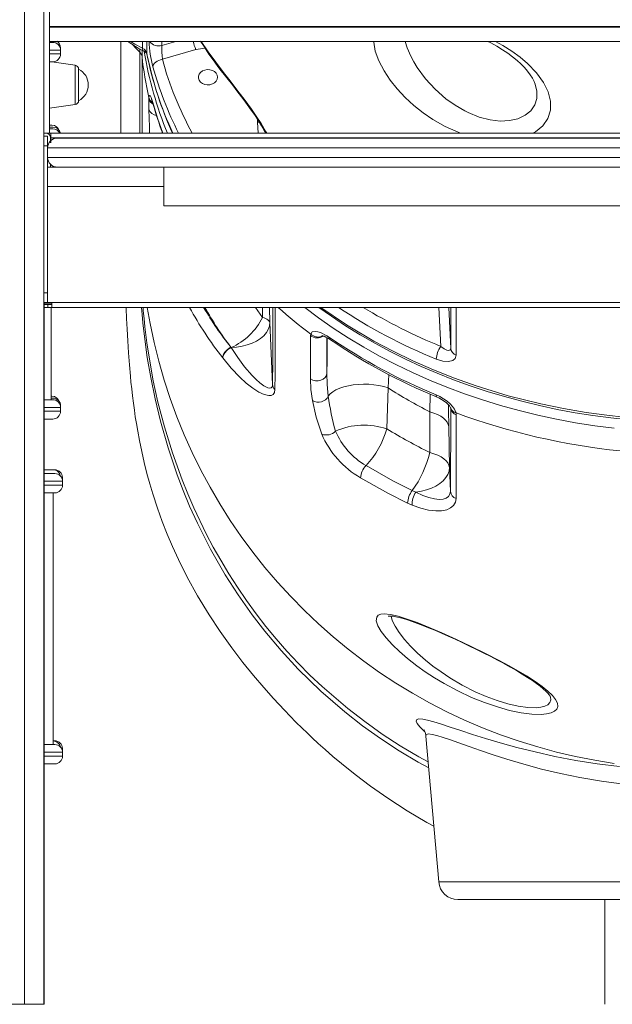
# Model space of a CAD drawing. Units: millimetres. Extents: x 905 to 16628, y 408 to 8174.
# Drawn here: x 15617 to 15924, y 5145 to 5654 of the extents above; entities that cross this region are included whole.
import ezdxf

# ---------------------------------------------------------------- set-up
doc = ezdxf.new("R2010")
doc.units = ezdxf.units.MM

msp = doc.modelspace()

# ---------------------------------------------------------------- linework, layer by layer
at = {"color": 7, "linetype": 'Continuous', "lineweight": 15}
for p, q in [((15619.89, 6594.96), (15619.89, 5144.96)), ((15629.89, 6594.96), (15629.89, 5144.96)), ((15632.89, 5679.96), (15632.89, 5594.96)), ((15632.89, 5642.46), (15819.17, 5642.46)), ((15632.92, 5641.92), (15634.54, 5641.92)), ((15633.76, 5641.92), (15633.76, 5642.46)), ((15669.69, 5642.33), (15669.69, 5594.96)), ((15819.17, 5642.46), (16378.12, 5642.46)), ((15638.54, 5637.92), (15638.54, 5639.19)), ((15638.54, 5635.92), (15638.54, 5637.92)), ((15708.48, 5638.16), (15691.16, 5633.19)), ((15646.17, 5630.09), (15632.89, 5631.96)), ((15634.54, 5631.92), (15633.15, 5631.92)), ((15647.89, 5628.11), (15647.89, 5611.81)), ((15684.22, 5612.59), (15684.24, 5613.41)), ((15684.24, 5607.32), (15684.22, 5612.59)), ((15632.89, 5607.96), (15646.17, 5609.83)), ((15632.92, 5597.32), (15634.54, 5597.32)), ((15632.94, 5598.12), (15634.61, 5598.12)), ((15633.01, 5599.09), (15634.13, 5599.09)), ((15632.89, 5594.96), (15629.89, 5594.96)), ((15629.89, 5593.46), (15631.89, 5593.46)), ((15631.89, 5593.46), (15631.89, 5588.46)), ((15633.56, 5594.96), (15632.89, 5594.96)), ((15633.56, 5593.46), (15633.25, 5593.46)), ((15633.39, 5589.96), (15633.39, 5592.66)), ((15633.56, 5594.96), (16296.56, 5594.96)), ((15633.56, 5594.96), (15633.56, 5592.66)), ((15633.56, 5592.66), (16296.56, 5592.66)), ((15633.56, 5589.96), (15633.56, 5592.66)), ((16408.2, 5592.46), (15636.89, 5592.46)), ((15631.89, 5588.46), (15629.89, 5588.46)), ((15631.89, 5587.46), (15631.89, 5588.46)), ((15631.89, 5587.46), (15631.89, 5582.46)), ((15631.89, 5512.46), (15631.89, 5582.46)), ((15631.89, 5577.46), (15636.72, 5577.46)), ((15631.89, 5577.46), (15631.89, 5567.46)), ((15633.39, 5577.46), (15633.39, 5578.92)), ((15636.89, 5577.46), (16408.2, 5577.46)), ((15692, 5557.46), (15692, 5577.46)), ((15631.89, 5567.46), (15631.89, 5507.46)), ((15631.89, 5567.46), (15692, 5567.46)), ((15692, 5557.46), (16318.51, 5557.46)), ((15629.89, 5512.46), (15631.89, 5512.46)), ((15631.89, 5507.46), (15629.89, 5507.46)), ((15630.07, 5507.46), (15630.07, 5402.64)), ((15630.07, 5506.46), (15632.06, 5506.46)), ((15630.07, 5504.96), (15632.06, 5504.96)), ((15631.89, 5507.46), (16374.35, 5507.46)), ((15632.06, 5506.46), (15632.06, 5504.96)), ((15632.06, 5506.46), (15634.06, 5506.46)), ((15632.06, 5504.96), (15634.06, 5504.96)), ((15633.76, 5457.32), (15633.76, 5504.96)), ((15634.06, 5507.46), (15634.06, 5504.96)), ((16296.06, 5504.96), (15634.06, 5504.96)), ((15748.09, 5465.25), (15746.67, 5497.13)), ((15767.66, 5490.38), (15767.77, 5491.21)), ((15726.59, 5484.4), (15726.69, 5484.27)), ((15726.69, 5484.27), (15726.69, 5484.26)), ((15722.44, 5478.88), (15722.34, 5479.01)), ((15722.44, 5478.88), (15722.44, 5478.88)), ((15807.1, 5442.24), (15807.77, 5463.41)), ((15633.76, 5459.09), (15634.13, 5459.09)), ((15630.07, 5457.32), (15634.54, 5457.32)), ((15633.76, 5458.12), (15634.61, 5458.12)), ((15638.54, 5451.32), (15638.54, 5453.32)), ((15638.61, 5452.12), (15638.61, 5454.12)), ((15638.54, 5451.38), (15638.61, 5452.12)), ((15829.32, 5451.08), (15829.34, 5430.07)), ((15842.87, 5450.54), (15842.98, 5449.58)), ((15634.54, 5447.32), (15630.07, 5447.32)), ((15630.07, 5447.32), (15630.07, 5421.13)), ((15839.44, 5422.24), (15839.1, 5443.41)), ((15630.07, 5421.13), (15635.53, 5421.13)), ((15630.07, 5421.09), (15634.61, 5421.09)), ((15630.07, 5419.17), (15635.61, 5419.17)), ((15839.98, 5409.98), (15839.44, 5422.24)), ((15639.53, 5415.93), (15639.53, 5417.13)), ((15639.61, 5413.17), (15639.61, 5415.17)), ((15635.61, 5409.17), (15630.07, 5409.17)), ((15634.82, 5279.17), (15634.82, 5409.17)), ((15820.23, 5410.4), (15822.13, 5409.56)), ((15820.27, 5402.8), (15817.84, 5403.87)), ((15630.16, 5402.05), (15630.16, 5316.05)), ((15630.07, 5315.45), (15630.07, 5144.96)), ((15634.82, 5281.13), (15635.53, 5281.13)), ((15827.29, 5283.57), (15833.89, 5208.17)), ((15630.07, 5279.17), (15635.61, 5279.17)), ((15639.53, 5275.93), (15639.53, 5277.13)), ((15639.61, 5273.17), (15639.61, 5275.17)), ((15635.61, 5269.17), (15630.07, 5269.17)), ((15630.07, 5269.17), (15630.07, 5144.96)), ((15964.69, 5199.04), (15843.85, 5199.04)), ((15919.69, 5199.04), (15919.69, 5144.96)), ((15588.89, 5144.96), (15619.89, 5144.96)), ((15619.89, 5144.96), (15629.89, 5144.96)), ((15629.89, 5144.96), (15630.07, 5144.96)), ((15630.07, 5144.96), (15630.07, 5144.96))]:
    msp.add_line(p, q, dxfattribs=at)
at = {"color": 8, "linetype": 'Continuous', "lineweight": 15}
for p, q in [((15632.89, 5650.06), (16385.62, 5650.06)), ((16385.62, 5649.86), (15632.89, 5649.86)), ((15680.9, 5638.85), (15680.88, 5642.46)), ((15683.13, 5642.46), (15683.18, 5636.02)), ((15690.9, 5642.46), (15690.9, 5640.39)), ((15690.9, 5640.39), (15698.13, 5642.46)), ((15638.54, 5637.92), (15633.03, 5637.92)), ((15638.54, 5639.19), (15638.34, 5639.19)), ((15679.45, 5636.88), (15679.45, 5638.61)), ((15679.45, 5594.96), (15679.45, 5636.88)), ((15680.66, 5637.94), (15680.66, 5634.63)), ((15632.9, 5635.92), (15638.54, 5635.92)), ((15680.66, 5634.63), (15680.66, 5594.96)), ((15683.22, 5635.62), (15683.18, 5636.02)), ((15646.17, 5619.96), (15646.17, 5630.09)), ((15646.17, 5609.83), (15646.17, 5619.96)), ((15686.24, 5610.79), (15686.31, 5610.29)), ((15740.36, 5600.66), (15741.2, 5600.73)), ((15740.61, 5594.96), (15740.36, 5600.66)), ((15691.05, 5595.73), (15691.08, 5594.96)), ((15632.06, 5594.75), (15632.06, 5594.96)), ((15845.21, 5594.96), (15843.9, 5595.46)), ((16413.24, 5587.46), (15631.89, 5587.46)), ((16413.24, 5582.46), (15631.89, 5582.46)), ((15630.07, 5507.26), (15634.06, 5507.26)), ((15742.9, 5499.86), (15739.34, 5504.96)), ((15742.88, 5504.96), (15742.9, 5499.86)), ((15746.67, 5497.13), (15746.5, 5504.96)), ((15834.93, 5484.85), (15834.04, 5504.96)), ((15839.18, 5504.96), (15840.12, 5483.8)), ((15840.12, 5483.8), (15840.12, 5504.96)), ((15807.77, 5463.41), (15808.16, 5470.26)), ((15829.56, 5460.13), (15829.32, 5451.08)), ((15638.54, 5453.32), (15630.07, 5453.32)), ((15638.61, 5454.12), (15638.46, 5454.12)), ((15630.07, 5451.32), (15638.54, 5451.32)), ((15638.54, 5452.12), (15638.61, 5452.12)), ((15639.61, 5415.17), (15630.07, 5415.17)), ((15630.07, 5413.17), (15639.61, 5413.17)), ((15639.53, 5417.13), (15639.09, 5417.13)), ((15639.61, 5275.17), (15630.07, 5275.17)), ((15639.53, 5277.13), (15639.09, 5277.13)), ((15630.07, 5273.17), (15639.61, 5273.17)), ((15833.89, 5208.17), (16095.48, 5208.17))]:
    msp.add_line(p, q, dxfattribs=at)
at = {"color": 8, "linetype": 'Continuous', "lineweight": 15, "flags": 128}
for points in [[(15674.71, 5642.46), (15676.87, 5641.05), (15680.9, 5638.85)], [(15711.24, 5642.46), (15714.9, 5636.98), (15722.73, 5626.41)], [(15843.9, 5595.46), (15837.31, 5598.45), (15830.95, 5602.09), (15825.89, 5605.55), (15821.09, 5609.37), (15816.62, 5613.47), (15812.5, 5617.87), (15808.82, 5622.47), (15805.7, 5627.15), (15802.97, 5632.35), (15801.14, 5637.37), (15800.34, 5642.01), (15800.36, 5642.46)], [(15816.5, 5642.46), (15817.53, 5639.14), (15819.43, 5634.84), (15821.01, 5631.92), (15822.82, 5628.99), (15827.16, 5623.12), (15832.06, 5617.76), (15837.65, 5612.82), (15842.37, 5609.42), (15847.4, 5606.48)], [(15863.16, 5642.46), (15867.07, 5640.27), (15871.64, 5637.34), (15875.92, 5634.22), (15879.82, 5630.94), (15884.48, 5626.15), (15888.11, 5621.19), (15890.5, 5616.32), (15891.68, 5611.51), (15891.59, 5606.91), (15890.25, 5602.65), (15887.68, 5598.85), (15883.99, 5595.68), (15882.6, 5594.96)], [(15675.88, 5640.67), (15677.12, 5639.22), (15679.45, 5636.88)], [(15681.33, 5637.6), (15681.31, 5637.61), (15681.07, 5637.86), (15680.93, 5638.28), (15680.9, 5638.85)], [(15713.32, 5638.87), (15710.88, 5638.67), (15708.48, 5638.16)], [(15722.73, 5626.41), (15726.16, 5622.05), (15729.69, 5617.49), (15733.4, 5612.59), (15737.13, 5607.45), (15739.68, 5603.77), (15742.17, 5599.93), (15744.48, 5596.07), (15745.06, 5594.96)], [(15847.4, 5606.48), (15849.1, 5605.64), (15854.74, 5603.35), (15860.52, 5601.85), (15865.58, 5601.28), (15870.46, 5601.5), (15874.76, 5602.48), (15878.53, 5604.25), (15881.41, 5606.61), (15883.48, 5609.61), (15884.53, 5612.94), (15884.6, 5616.7), (15883.76, 5620.27)], [(15686.24, 5610.79), (15688.67, 5602.77), (15691.41, 5594.96)], [(15684.59, 5594.96), (15684.43, 5598.33), (15684.24, 5607.32)], [(15828.74, 5267.05), (15823.27, 5270.02), (15813.51, 5275.88), (15803.88, 5282.2), (15794.52, 5288.91), (15785.39, 5296.04), (15773.04, 5306.72), (15761.38, 5318.07), (15752.47, 5327.7), (15744.08, 5337.67), (15737.46, 5346.26), (15730.24, 5356.5), (15723.59, 5366.87), (15715.96, 5380.17), (15709.24, 5393.48), (15705.21, 5402.4), (15701.87, 5410.45), (15698.83, 5418.43), (15694.08, 5432.51), (15690.18, 5446.17), (15687.38, 5457.77), (15685.13, 5468.78), (15683.37, 5479.1), (15682.03, 5488.59), (15681.05, 5497.1), (15680.64, 5501.36), (15680.33, 5504.96)], [(15681.17, 5504.96), (15681.31, 5503.28), (15681.69, 5499.28), (15682.15, 5494.9), (15683.19, 5486.62), (15684.61, 5477.3), (15686.49, 5467.09), (15688.9, 5456.04), (15692.24, 5443.23), (15696.35, 5429.84), (15701.38, 5415.85), (15704.25, 5408.71), (15707.38, 5401.5), (15713.85, 5387.99), (15717.45, 5381.17), (15721.3, 5374.34), (15725.47, 5367.4), (15729.9, 5360.48), (15734.62, 5353.57), (15739.61, 5346.71), (15744.65, 5340.21), (15749.94, 5333.79), (15755.53, 5327.42), (15761.34, 5321.19), (15767.4, 5315.09), (15773.67, 5309.16), (15786.97, 5297.73), (15795.7, 5290.99), (15804.72, 5284.58), (15814.04, 5278.5), (15823.61, 5272.79), (15828.46, 5270.16)], [(15683.34, 5504.96), (15684.81, 5496.73), (15686.9, 5486.9), (15689.33, 5477.15), (15692.11, 5467.49), (15695.23, 5457.94), (15698.69, 5448.5), (15702.48, 5439.19), (15706.6, 5430.02), (15711.05, 5421), (15715.81, 5412.14), (15720.88, 5403.46), (15726.26, 5394.96), (15731.93, 5386.65), (15737.9, 5378.55), (15744.15, 5370.66), (15750.68, 5363), (15757.47, 5355.58), (15764.53, 5348.4), (15771.83, 5341.47), (15779.38, 5334.81), (15787.16, 5328.41), (15795.16, 5322.29), (15803.37, 5316.46), (15811.79, 5310.92), (15820.39, 5305.68), (15829.18, 5300.75), (15838.14, 5296.13), (15847.25, 5291.83), (15856.51, 5287.85), (15865.91, 5284.21), (15875.43, 5280.89), (15885.07, 5277.92), (15894.8, 5275.28), (15904.62, 5272.99), (15914.52, 5271.05), (15924.47, 5269.45)], [(15924.47, 5442.64), (15914.52, 5443.9), (15904.62, 5445.44), (15894.8, 5447.25), (15885.07, 5449.34), (15875.43, 5451.69), (15865.91, 5454.31), (15856.51, 5457.2), (15847.25, 5460.34), (15838.14, 5463.75), (15829.18, 5467.4), (15820.39, 5471.3), (15811.79, 5475.45), (15803.37, 5479.83), (15795.16, 5484.44), (15787.16, 5489.28), (15779.38, 5494.34), (15771.83, 5499.61), (15764.69, 5504.96)], [(15772.98, 5504.96), (15786.19, 5496.05), (15800.37, 5487.64), (15810.33, 5482.34), (15820.57, 5477.38), (15831.21, 5472.7), (15842.1, 5468.39), (15853.27, 5464.42), (15869.81, 5459.36), (15886.72, 5455.12), (15898.34, 5452.72), (15910.08, 5450.71), (15922.1, 5449.08), (15934.19, 5447.84)], [(15842.98, 5504.96), (15842.98, 5495.77), (15842.98, 5480.38)], [(15776.11, 5489.43), (15776.12, 5481.86), (15776.15, 5471)], [(15832.62, 5459.8), (15832.66, 5459.27), (15832.79, 5458.89), (15833.01, 5458.68), (15833.04, 5458.67)], [(15839.1, 5443.41), (15838.97, 5452.02), (15838.94, 5454.73)], [(15809.36, 5345.54), (15809.94, 5343.23), (15811.36, 5340.29), (15813.48, 5337.01), (15816.21, 5333.51), (15819.36, 5330.01), (15822.99, 5326.43), (15827.05, 5322.84), (15830.91, 5319.74)], [(15830.91, 5319.74), (15835.11, 5316.67), (15839.57, 5313.7), (15846.02, 5309.88), (15852.78, 5306.41), (15858.4, 5303.94), (15864.02, 5301.84), (15869.65, 5300.13), (15874.94, 5298.93), (15879.94, 5298.24), (15884.19, 5298.13), (15886.74, 5298.41), (15888.8, 5298.96), (15890.32, 5299.76), (15891.37, 5300.9), (15891.79, 5302.28), (15891.61, 5303.71)], [(15826.78, 5285.81), (15826.3, 5286.23), (15824.2, 5288.33), (15822.85, 5290.04), (15822.33, 5291.28), (15822.61, 5292.07), (15823.7, 5292.39), (15825.67, 5292.24), (15828.17, 5291.71), (15831.39, 5290.82), (15835.27, 5289.62), (15839.86, 5288.13), (15845.27, 5286.36), (15851.4, 5284.37), (15858.15, 5282.27), (15865.6, 5280.06), (15874.31, 5277.67), (15883.7, 5275.33), (15893.89, 5273.07), (15904.71, 5271), (15915.79, 5269.25), (15927.35, 5267.8)], [(15929.48, 5258.7), (15918.02, 5260.23), (15906.86, 5262.14), (15896.79, 5264.21), (15887.08, 5266.52), (15877.84, 5269), (15869.11, 5271.6), (15862.11, 5273.83), (15855.56, 5276.05), (15849.58, 5278.14), (15844.24, 5280.05), (15839.92, 5281.57), (15836.16, 5282.85), (15833.02, 5283.81), (15830.52, 5284.42), (15828.67, 5284.61), (15827.58, 5284.33), (15827.3, 5283.58)]]:
    msp.add_lwpolyline(points, dxfattribs=at)
at = {"color": 7, "linetype": 'Continuous', "lineweight": 15, "flags": 128}
for points in [[(15859.31, 5642.46), (15860.8, 5641.7), (15863.91, 5639.95), (15866.85, 5638.15), (15869.59, 5636.3), (15872.1, 5634.45), (15874.35, 5632.61), (15876.33, 5630.8), (15878.17, 5628.91), (15879.79, 5627.03), (15881.17, 5625.18), (15882.29, 5623.41), (15883.15, 5621.76), (15883.76, 5620.27)], [(15686.28, 5629.27), (15686.37, 5629.89), (15686.65, 5630.51), (15687.1, 5631.12), (15687.71, 5631.69), (15688.45, 5632.2), (15689.29, 5632.63), (15690.21, 5632.97), (15691.16, 5633.19)], [(15719.72, 5623.92), (15719.53, 5624.99), (15718.99, 5625.97), (15718.13, 5626.8), (15717.02, 5627.42), (15715.73, 5627.78), (15714.38, 5627.85), (15713.04, 5627.64), (15711.83, 5627.14), (15710.84, 5626.41), (15710.13, 5625.49), (15709.76, 5624.46), (15709.76, 5623.39), (15710.13, 5622.35), (15710.84, 5621.44), (15711.83, 5620.7), (15713.04, 5620.21), (15714.38, 5619.99), (15715.73, 5620.07), (15717.02, 5620.43), (15718.13, 5621.04), (15718.99, 5621.88), (15719.53, 5622.86), (15719.72, 5623.92)], [(15723.07, 5625.38), (15724.4, 5623.69), (15727.35, 5619.92), (15730.2, 5616.21), (15732.69, 5612.93), (15734.98, 5609.84), (15737.08, 5606.91), (15739.02, 5604.1), (15740.78, 5601.42), (15742.4, 5598.83), (15743.79, 5596.46), (15744.61, 5594.96)], [(15684.24, 5613.41), (15684.43, 5614.53), (15684.82, 5614.55), (15685.38, 5613.47), (15686.07, 5611.39), (15686.24, 5610.79)], [(15685.56, 5612.59), (15685.55, 5612.6), (15685.61, 5612.47), (15685.75, 5612.1), (15685.97, 5611.45), (15686.25, 5610.5), (15686.31, 5610.28)], [(15672.49, 5504.96), (15672.51, 5504.4), (15672.71, 5499.29), (15672.97, 5493.76), (15673.3, 5487.78), (15673.7, 5481.48), (15674.15, 5475.35), (15674.64, 5469.52), (15674.95, 5466.3), (15675.31, 5462.87), (15675.72, 5459.24), (15676.19, 5455.46), (15676.69, 5451.85), (15677.18, 5448.47), (15677.72, 5445.09), (15678.41, 5441.1), (15679.33, 5436.19), (15680.5, 5430.55), (15681.81, 5424.79), (15683.21, 5419.22), (15684.68, 5413.85), (15686.21, 5408.69), (15688.63, 5401.24), (15691.11, 5394.33), (15693.62, 5387.92), (15696.37, 5381.44), (15699.45, 5374.73), (15704.04, 5365.56), (15709.33, 5356.02), (15715.34, 5346.15), (15721.08, 5337.5), (15726.99, 5329.2), (15732.76, 5321.62), (15738.29, 5314.77), (15743.5, 5308.63), (15748.61, 5302.89), (15754.25, 5296.84), (15760.15, 5290.8), (15763.31, 5287.68), (15765.89, 5285.2), (15768.6, 5282.64), (15771.72, 5279.76), (15775.28, 5276.57), (15779.28, 5273.07), (15783.75, 5269.31), (15790.69, 5263.72), (15798.62, 5257.71), (15807.59, 5251.38), (15817.66, 5244.84), (15827.82, 5238.83), (15831.37, 5236.94)], [(15772.01, 5504.96), (15778.45, 5500.39), (15785.77, 5495.53), (15793.28, 5490.88), (15800.94, 5486.45), (15808.77, 5482.24), (15816.73, 5478.26), (15824.82, 5474.51), (15833.05, 5470.98), (15841.49, 5467.65), (15850.12, 5464.53), (15858.9, 5461.62), (15867.82, 5458.93), (15876.86, 5456.48), (15885.98, 5454.27), (15895.16, 5452.31), (15904.37, 5450.6), (15913.6, 5449.15), (15922.88, 5447.94), (15932.26, 5446.97)], [(15742.9, 5499.86), (15743.73, 5499.56), (15744.46, 5499.25), (15745.09, 5498.92), (15745.62, 5498.58), (15746.05, 5498.23), (15746.37, 5497.87), (15746.58, 5497.5), (15746.67, 5497.13)], [(15726.69, 5484.26), (15729.53, 5484.47), (15732.32, 5484.92), (15734.99, 5485.61), (15737.49, 5486.52), (15739.78, 5487.63), (15741.79, 5488.93), (15743.5, 5490.38), (15744.87, 5491.96), (15745.86, 5493.64), (15746.47, 5495.37), (15746.67, 5497.13)], [(15767.69, 5468.17), (15767.68, 5473.95), (15767.66, 5490.38)], [(15767.77, 5491.21), (15768.6, 5492.3), (15770.05, 5492.62), (15771.38, 5492.44), (15772.85, 5491.99), (15776.13, 5490.34), (15777.53, 5489.44)], [(15773.47, 5490.5), (15773.45, 5490.5), (15773.62, 5490.47), (15774.03, 5490.37), (15774.7, 5490.12), (15775.64, 5489.7), (15776.79, 5489.06), (15777.99, 5488.28)], [(15726.59, 5484.4), (15725.71, 5483.91), (15724.87, 5483.31), (15724.11, 5482.63), (15723.45, 5481.89), (15722.92, 5481.13), (15722.55, 5480.37), (15722.35, 5479.66), (15722.34, 5479.01)], [(15726.69, 5484.27), (15725.81, 5483.78), (15724.97, 5483.18), (15724.21, 5482.5), (15723.55, 5481.76), (15723.02, 5480.99), (15722.65, 5480.24), (15722.46, 5479.52), (15722.44, 5478.88)], [(15726.69, 5484.26), (15725.81, 5483.78), (15724.98, 5483.18), (15724.21, 5482.49), (15723.55, 5481.76), (15723.03, 5480.99), (15722.66, 5480.24), (15722.46, 5479.52), (15722.44, 5478.88)], [(15726.69, 5484.26), (15730.1, 5479.12), (15733.62, 5474.37), (15737.55, 5469.78), (15739.54, 5467.77), (15741.5, 5466.02), (15743.64, 5464.46), (15745.62, 5463.49), (15746.58, 5463.33), (15747.37, 5463.53), (15747.8, 5463.97), (15748.04, 5464.7), (15748.09, 5465.25)], [(15834.93, 5484.85), (15836.66, 5483.61), (15838.12, 5482.92), (15839.19, 5482.75), (15839.88, 5483.05), (15840.11, 5483.6), (15840.12, 5483.8)], [(15749.3, 5462.59), (15749.06, 5461.1), (15748.41, 5460.09), (15747.44, 5459.55), (15746.21, 5459.42), (15743.78, 5459.94), (15741.03, 5461.21), (15737.82, 5463.27), (15734.49, 5465.91), (15731.14, 5469), (15726.74, 5473.67), (15722.44, 5478.88)], [(15842.98, 5480.38), (15842.49, 5478.69), (15841.12, 5477.55), (15838.97, 5477.03), (15836.07, 5477.23), (15832.62, 5478.28)], [(15767.69, 5468.17), (15768.86, 5467.49), (15770.21, 5467.11), (15771.64, 5467.06), (15773.03, 5467.34), (15774.27, 5467.94), (15775.25, 5468.79), (15775.89, 5469.84), (15776.15, 5471)], [(15776.15, 5471), (15776.31, 5465.24), (15776.88, 5459.18)], [(15768.68, 5456.91), (15767.93, 5462.67), (15767.69, 5468.17)], [(15807.77, 5463.41), (15805.49, 5464.11), (15803.03, 5464.66), (15800.44, 5465.06), (15797.77, 5465.29), (15795.07, 5465.36), (15792.38, 5465.25), (15789.76, 5464.98), (15787.25, 5464.55), (15784.9, 5463.96), (15782.75, 5463.23), (15780.84, 5462.37), (15779.21, 5461.4), (15777.88, 5460.33), (15776.88, 5459.18)], [(15832.62, 5459.8), (15834.55, 5458.91), (15836.43, 5457.83), (15838.22, 5456.58), (15839.83, 5455.2), (15841.07, 5453.86), (15842.05, 5452.48), (15842.87, 5450.54)], [(15833.03, 5458.66), (15833.95, 5458.27), (15835.39, 5457.5), (15836.75, 5456.62), (15837.95, 5455.69), (15838.8, 5454.89), (15839.5, 5454.08), (15839.88, 5453.53), (15840.08, 5453.13), (15840.13, 5453)], [(15773.49, 5439.54), (15770.65, 5448.36), (15768.68, 5456.91)], [(15829.32, 5451.08), (15831.39, 5450.44), (15833.27, 5449.68), (15834.92, 5448.82), (15836.33, 5447.86), (15837.47, 5446.82), (15838.32, 5445.72), (15838.86, 5444.58), (15839.1, 5443.41)], [(15829.34, 5430.07), (15831.47, 5429.43), (15833.41, 5428.66), (15835.12, 5427.79), (15836.57, 5426.81), (15837.75, 5425.75), (15838.63, 5424.62), (15839.19, 5423.44), (15839.44, 5422.24)], [(15796.35, 5423.24), (15810.25, 5415.42), (15820.23, 5410.4)], [(15822.13, 5409.56), (15824.94, 5410), (15827.63, 5410.68), (15830.16, 5411.59), (15832.46, 5412.7), (15834.5, 5414), (15836.23, 5415.46), (15837.61, 5417.05), (15838.62, 5418.73), (15839.23, 5420.47), (15839.44, 5422.24)], [(15817.84, 5403.87), (15807.69, 5408.96), (15793.54, 5416.89)], [(15822.13, 5409.56), (15825.66, 5407.9), (15828.77, 5406.78), (15831.75, 5406.07), (15834.08, 5405.84), (15836.17, 5405.99), (15837.73, 5406.47), (15838.95, 5407.32), (15839.7, 5408.46), (15839.98, 5409.98)], [(15842.84, 5406.29), (15842.5, 5404.3), (15841.54, 5402.65), (15840.02, 5401.38), (15838.03, 5400.49), (15835.42, 5399.97), (15832.44, 5399.88), (15828.71, 5400.31), (15824.73, 5401.25), (15820.27, 5402.8)], [(15826.94, 5316.76), (15822.52, 5319.9), (15817.85, 5323.55), (15813.64, 5327.19), (15809.96, 5330.73), (15806.73, 5334.29), (15804.2, 5337.61), (15802.48, 5340.56), (15801.66, 5343.11), (15801.87, 5345.05), (15802.66, 5345.94), (15803.96, 5346.49), (15805.76, 5346.68), (15808.96, 5346.36), (15812.94, 5345.45), (15817.6, 5344.01), (15822.78, 5342.13), (15828.96, 5339.66), (15835.47, 5336.88), (15843.03, 5333.48), (15850.65, 5329.89), (15858.07, 5326.25), (15865.22, 5322.59), (15870.33, 5319.84), (15875.16, 5317.11), (15879.6, 5314.45), (15883.73, 5311.78), (15887.34, 5309.2), (15890.36, 5306.74), (15892.65, 5304.5), (15894.28, 5302.4), (15895.2, 5300.49), (15895.38, 5298.89), (15894.87, 5297.5), (15893.67, 5296.37), (15891.94, 5295.56), (15889.62, 5295.01), (15886.77, 5294.74), (15882, 5294.87), (15876.42, 5295.58), (15870.51, 5296.81), (15864.22, 5298.56), (15857.58, 5300.83), (15850.9, 5303.54), (15843.7, 5306.91), (15836.77, 5310.62), (15831.72, 5313.64), (15826.94, 5316.76)], [(15807.89, 5345.53), (15807.87, 5345.52), (15808.06, 5345.55), (15808.54, 5345.57), (15809.32, 5345.54), (15810.41, 5345.42), (15811.81, 5345.18), (15813.52, 5344.79), (15815.51, 5344.26), (15817.75, 5343.58), (15820.23, 5342.75), (15822.89, 5341.78), (15825.71, 5340.7), (15828.63, 5339.53), (15831.88, 5338.18), (15835.27, 5336.72), (15838.78, 5335.17), (15842.38, 5333.54), (15846.06, 5331.83), (15849.77, 5330.06), (15853.5, 5328.25), (15857.18, 5326.42), (15860.8, 5324.59), (15864.29, 5322.78), (15867.69, 5320.96), (15870.99, 5319.14), (15874.13, 5317.34), (15877.09, 5315.58), (15879.82, 5313.88), (15882.29, 5312.24), (15884.49, 5310.7), (15886.38, 5309.27), (15887.94, 5307.96), (15889.26, 5306.74), (15890.27, 5305.67), (15890.98, 5304.78), (15891.41, 5304.13), (15891.59, 5303.75), (15891.6, 5303.71)], [(15826.28, 5286.83), (15826.28, 5286.83), (15826.4, 5286.64), (15826.61, 5286.24), (15826.85, 5285.64), (15827.09, 5284.84), (15827.27, 5283.82), (15827.29, 5283.58)]]:
    msp.add_lwpolyline(points, dxfattribs=at)
at = {"color": 7, "linetype": 'Continuous', "lineweight": 15}
for centre, radius, start, end in [((15634.54, 5637.92), 4, 0, 90), ((15634.54, 5639.19), 4, 0, 56.5163), ((15701.46, 5679.8), 46.75, 233.008, 244.4936), ((15862.7, 5737.69), 179.18, 212.1041, 218.8052), ((15677.11, 5634.18), 3.58, 7.2933, 49.0416), ((15679.18, 5635.12), 4.1, 12.6892, 65.2233), ((15680.46, 5634.89), 2.85, 15.6033, 72.3249), ((15763.76, 5639.45), 72.87, 179.2613, 184.9254), ((15634.54, 5635.92), 4, 270, 0), ((15859.52, 5653.92), 179.9, 186.1559, 193.0143), ((15859.98, 5670.02), 179.95, 191.5464, 204.6522), ((15645.89, 5628.11), 2, 0, 82), ((15643.74, 5619.96), 9.15, 0, 63.0372), ((15643.74, 5619.96), 9.15, 296.9628, 0), ((15645.89, 5611.81), 2, 278, 0), ((15846.95, 5654.41), 166.59, 195.3567, 200.9074), ((15634.13, 5595.09), 4, 18.6061, 90), ((15634.54, 5593.32), 4, 24.2723, 90), ((15634.61, 5594.12), 4, 12.1242, 90), ((15631.09, 5592.66), 2.3, 0, 90), ((15636.89, 5587.46), 5, 90, 180), ((15636.89, 5582.46), 5, 180, 270), ((15713.38, 5514.32), 32.87, 293.8748, 333.8907), ((15945.52, 5735.69), 298.09, 235.6986, 247.7444), ((15945.86, 5734.36), 297.89, 235.6966, 247.7416), ((15846.65, 5477.02), 14.09, 146.2603, 174.8885), ((15844.13, 5484.25), 4.04, 186.3575, 253.4051), ((15752.05, 5465.46), 3.97, 183.0646, 226.2698), ((15946.18, 5680.33), 257.32, 237.4595, 242.9903), ((15634.13, 5455.09), 4, 18.6061, 90), ((15771.75, 5461.77), 5.75, 237.7578, 333.1942), ((15906.39, 5476.36), 130.65, 187.5584, 195.649), ((15634.54, 5453.32), 4, 0, 90), ((15634.61, 5454.12), 4, 0, 90), ((15634.54, 5451.32), 4, 270, 0), ((9413.7, 5452.27), 6426.42, 359.622923, 0.006611), ((15844.14, 5453.46), 4.05, 186.3221, 253.35), ((9355.97, 5449.15), 6487.01, 359.621392, 0.003788), ((15962.42, 5773.78), 344.64, 249.7031, 264.1997), ((15795.29, 5407.41), 36.78, 71.2674, 113.5638), ((15775.9, 5445.45), 6.38, 247.7835, 317.284), ((15818.23, 5458.95), 48.77, 203.4481, 239.581), ((15815.71, 5456.19), 38.22, 203.2137, 239.5548), ((15760.91, 5455.85), 48.16, 317.3833, 343.5892), ((15945.9, 5669.42), 266.22, 238.5768, 244.0344), ((15774.69, 5443.44), 56.26, 324.0294, 346.2484), ((15803.41, 5416.32), 9.89, 135.5669, 176.6435), ((15634.61, 5417.09), 4, 11.6557, 90), ((15635.53, 5417.13), 4, 0, 90), ((15635.61, 5415.17), 4, 0, 90), ((15635.61, 5413.17), 4, 270, 0), ((15829.41, 5403.35), 11.58, 142.5023, 177.4309), ((15829.7, 5403.84), 9.49, 142.9171, 186.2768), ((15844.26, 5410.34), 4.29, 184.8428, 250.7028), ((15628.16, 5402.05), 2, 0, 30.1288), ((15628.16, 5316.05), 2, 329.8712, 0), ((15634.61, 5277.09), 4, 11.6557, 86.936), ((15635.53, 5277.13), 4, 0, 90), ((15635.61, 5275.17), 4, 0, 90), ((15635.61, 5273.17), 4, 270, 0), ((15843.85, 5209.04), 10, 185, 270)]:
    msp.add_arc(centre, radius, start, end, dxfattribs=at)
at = {"color": 8, "linetype": 'Continuous', "lineweight": 15}
for centre, radius, start, end in [((15742.92, 5644.54), 58.66, 182.0294, 195.0838), ((15689.13, 5645.55), 5.46, 214.8509, 288.8901), ((15728.14, 5646.89), 21.51, 191.8182, 203.9596), ((15864.76, 5666.44), 185.25, 189.0696, 202.6979), ((15858.71, 5670.82), 178.95, 191.2132, 205.0823), ((15859.91, 5679.22), 174.92, 195.2573, 208.7972), ((15870.05, 5680.54), 190.79, 195.587, 206.6504), ((15724.28, 5626.34), 1.55, 177.3941, 218.3704), ((15688.13, 5613.66), 4.05, 195.3823, 244.5769), ((15688.56, 5614.4), 4.43, 192.8738, 237.1907), ((15688.61, 5608.74), 4.6, 198.0547, 264.3215), ((15730.87, 5600.23), 9.5, 2.5981, 16.3821), ((15862.3, 5590.03), 178.64, 208.4363, 218.421), ((15865.24, 5594.59), 177.1, 210.4015, 218.4755), ((15861.43, 5587.16), 169.53, 209.0026, 217.3121), ((10473.82, 5505.62), 5274.42, 359.56141, 359.99283), ((10217.27, 5504.65), 5532.2, 359.56442, 0.00323), ((15924.07, 5699.01), 260.02, 228.2692, 233.0492), ((15940.04, 5742.79), 285.49, 236.413, 247.8962), ((15944.63, 5753.01), 289.73, 238.8855, 247.7516), ((15771.12, 5495.18), 5.92, 234.2298, 303.019), ((15771.56, 5495.27), 5.56, 226.9669, 296.5587), ((14119.9, 5492.49), 1656.39, 359.25667, 359.89103), ((15778.82, 5489.29), 1.3, 173.152, 229.8942), ((15843.55, 5454.06), 3.58, 197.0377, 259.0299)]:
    msp.add_arc(centre, radius, start, end, dxfattribs=at)

doc.saveas('drawing.dxf')
